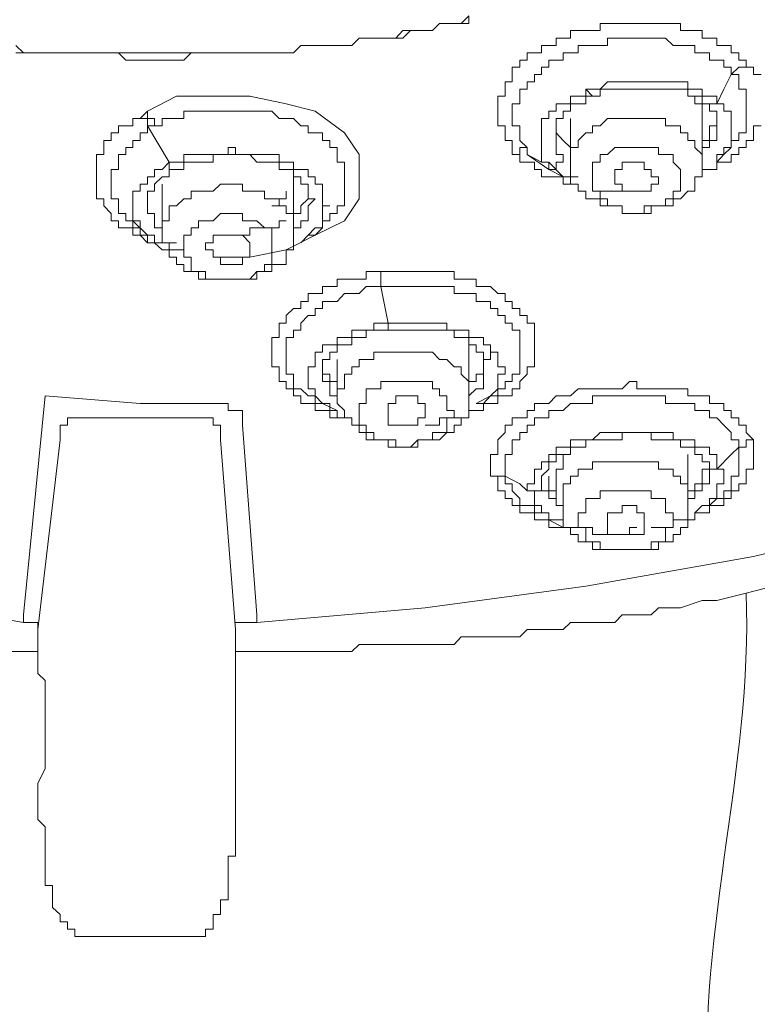
# Model space of a CAD drawing. Units: inches. Extents: x 149.1 to 232.2, y -281.8 to -222.7.
# Drawn here: x 173.2 to 174.2, y -233.2 to -231.8 of the extents above; entities that cross this region are included whole.
import ezdxf

# ---------------------------------------------------------------- set-up
doc = ezdxf.new("R2010")
doc.units = ezdxf.units.IN
doc.header["$MEASUREMENT"] = 0
doc.layers.add('图层 1', color=7, linetype='Continuous')

msp = doc.modelspace()

# ---------------------------------------------------------------- linework, layer by layer
at = {"layer": '图层 1', "lineweight": 9}
for points in [[(173.1567, -231.805), (173.1674, -231.8153), (173.1774, -231.8153), (173.1881, -231.8153), (173.1987, -231.8153), (173.2094, -231.8153), (173.2204, -231.8153), (173.2308, -231.8153), (173.2414, -231.8153), (173.2514, -231.8153), (173.2621, -231.8153), (173.2725, -231.8153), (173.2828, -231.8153), (173.2935, -231.8153), (173.3038, -231.8153), (173.3145, -231.8153), (173.3245, -231.8153), (173.3352, -231.8153), (173.3458, -231.8153), (173.3558, -231.8153), (173.3665, -231.8153), (173.3768, -231.8153), (173.3875, -231.8153), (173.3979, -231.8153), (173.4082, -231.8153), (173.4189, -231.8153), (173.4292, -231.8153), (173.4399, -231.8153), (173.4506, -231.8153), (173.4616, -231.8153), (173.4719, -231.8153), (173.4823, -231.8153), (173.4929, -231.8153), (173.5029, -231.8153), (173.5136, -231.8153), (173.5243, -231.8153), (173.5346, -231.8153), (173.545, -231.8153), (173.5553, -231.8153), (173.566, -231.805), (173.5763, -231.805), (173.5866, -231.805), (173.5973, -231.805), (173.6077, -231.805), (173.618, -231.805), (173.6287, -231.805), (173.6394, -231.805), (173.6497, -231.7946), (173.66, -231.7946), (173.6707, -231.7946), (173.681, -231.7946), (173.6914, -231.7946), (173.7024, -231.7946), (173.7127, -231.7833), (173.7234, -231.7833), (173.7338, -231.7833), (173.7444, -231.7833), (173.7551, -231.7833), (173.7651, -231.7733), (173.7758, -231.7733), (173.7861, -231.7733), (173.7965, -231.7733), (173.8075, -231.7626)], [(173.1567, -231.8153), (173.1674, -231.8153), (173.1774, -231.8153), (173.1881, -231.8153), (173.1987, -231.8153), (173.2094, -231.8153), (173.2204, -231.8153), (173.2308, -231.8153), (173.2414, -231.8153), (173.2514, -231.8153), (173.2621, -231.8153), (173.2725, -231.8153), (173.2828, -231.8153), (173.2935, -231.8153), (173.3038, -231.8153), (173.3145, -231.826), (173.3245, -231.826), (173.3352, -231.826), (173.3458, -231.826), (173.3558, -231.826), (173.3665, -231.826), (173.3768, -231.826), (173.3875, -231.826), (173.3979, -231.826), (173.4082, -231.8153), (173.4189, -231.8153), (173.4292, -231.8153), (173.4399, -231.8153), (173.4506, -231.8153), (173.4616, -231.8153), (173.4719, -231.8153), (173.4823, -231.8153), (173.4929, -231.8153), (173.5029, -231.8153), (173.5136, -231.8153), (173.5243, -231.8153), (173.5346, -231.8153), (173.545, -231.8153), (173.5553, -231.8153), (173.566, -231.805), (173.5763, -231.805), (173.5866, -231.805), (173.5973, -231.805), (173.6077, -231.805), (173.618, -231.805), (173.6287, -231.805), (173.6394, -231.805), (173.6497, -231.7946), (173.66, -231.7946), (173.6707, -231.7946), (173.681, -231.7946), (173.6914, -231.7946), (173.7024, -231.7946), (173.7127, -231.7946), (173.7234, -231.7833), (173.7338, -231.7833), (173.7444, -231.7833), (173.7551, -231.7833), (173.7651, -231.7733), (173.7758, -231.7733), (173.7861, -231.7733), (173.7965, -231.7733), (173.8075, -231.7733), (173.8075, -231.7626)], [(173.8698, -231.9617), (173.8698, -231.9514), (173.8698, -231.9414), (173.8595, -231.9414), (173.8595, -231.9304), (173.8595, -231.9204), (173.8492, -231.9204), (173.8492, -231.9097), (173.8492, -231.8994), (173.8492, -231.889), (173.8492, -231.878), (173.8595, -231.878), (173.8595, -231.8677), (173.8595, -231.8573), (173.8698, -231.8573), (173.8698, -231.8467), (173.8698, -231.8363), (173.8805, -231.8363), (173.8805, -231.826), (173.8909, -231.826), (173.8909, -231.8153), (173.9015, -231.8153), (173.9115, -231.8153), (173.9115, -231.805), (173.9222, -231.805), (173.9329, -231.805), (173.9329, -231.7946), (173.9429, -231.7946), (173.9536, -231.7946), (173.9536, -231.7833), (173.9646, -231.7833), (173.9753, -231.7833), (173.9852, -231.7833), (173.9959, -231.7833), (173.9959, -231.7733), (174.0066, -231.7733), (174.0169, -231.7733), (174.0276, -231.7733), (174.038, -231.7733), (174.0486, -231.7733), (174.059, -231.7733), (174.0693, -231.7733), (174.08, -231.7733), (174.09, -231.7733), (174.1007, -231.7733), (174.1113, -231.7733), (174.1113, -231.7833), (174.1217, -231.7833), (174.132, -231.7833), (174.1423, -231.7833), (174.1423, -231.7946), (174.153, -231.7946), (174.1634, -231.7946), (174.1634, -231.805), (174.1737, -231.805), (174.1844, -231.805), (174.1844, -231.8153), (174.1954, -231.8153), (174.1954, -231.826), (174.2057, -231.826)], [(173.8909, -231.9617), (173.8909, -231.9514), (173.8805, -231.9414), (173.8805, -231.9304), (173.8805, -231.9204), (173.8698, -231.9204), (173.8698, -231.9097), (173.8698, -231.8994), (173.8698, -231.889), (173.8805, -231.889), (173.8805, -231.878), (173.8805, -231.8677), (173.8909, -231.8677), (173.8909, -231.8573), (173.9015, -231.8573), (173.9015, -231.8467), (173.9115, -231.8467), (173.9115, -231.8363), (173.9222, -231.8363), (173.9222, -231.826), (173.9329, -231.826), (173.9429, -231.826), (173.9429, -231.8153), (173.9536, -231.8153), (173.9646, -231.8153), (173.9646, -231.805), (173.9753, -231.805), (173.9852, -231.805), (173.9959, -231.805), (174.0066, -231.805), (174.0066, -231.7946), (174.0169, -231.7946), (174.0276, -231.7946), (174.038, -231.7946), (174.0486, -231.7946), (174.059, -231.7946), (174.0693, -231.7946), (174.08, -231.7946), (174.09, -231.7946), (174.1007, -231.805), (174.1113, -231.805), (174.1217, -231.805), (174.132, -231.805), (174.132, -231.8153), (174.1423, -231.8153), (174.153, -231.8153), (174.153, -231.826), (174.1634, -231.826), (174.1737, -231.826), (174.1737, -231.8363), (174.1844, -231.8363), (174.1844, -231.8467)], [(174.2057, -231.826), (174.2057, -231.8363), (174.1954, -231.8363), (174.1844, -231.8467)], [(174.2057, -231.826), (174.2057, -231.8363), (174.2164, -231.8363), (174.2164, -231.8467), (174.2271, -231.8467)], [(174.1634, -231.889), (174.1634, -231.878), (174.153, -231.878), (174.1423, -231.878), (174.1423, -231.8677), (174.132, -231.8677), (174.1217, -231.8677), (174.1217, -231.8573), (174.1113, -231.8573), (174.1007, -231.8573), (174.09, -231.8573), (174.08, -231.8573), (174.0693, -231.8573), (174.059, -231.8573), (174.0486, -231.8573), (174.038, -231.8573), (174.0276, -231.8573), (174.0169, -231.8573), (174.0066, -231.8573), (173.9959, -231.8677), (173.9852, -231.8677), (173.9753, -231.8677)], [(174.1844, -231.8467), (174.1737, -231.8677), (174.1634, -231.889)], [(174.1844, -231.8467), (174.1954, -231.8467), (174.1954, -231.8573), (174.1954, -231.8677), (174.2057, -231.8677), (174.2057, -231.878), (174.2057, -231.889), (174.2057, -231.8994), (174.2057, -231.9097), (174.2057, -231.9204), (174.2057, -231.9304), (174.1954, -231.9304), (174.1954, -231.9414), (174.1844, -231.9414), (174.1844, -231.9514), (174.1737, -231.9617)], [(173.9753, -231.8677), (173.9753, -231.878), (173.9646, -231.878), (173.9536, -231.878), (173.9536, -231.889), (173.9429, -231.889), (173.9329, -231.889), (173.9329, -231.8994), (173.9222, -231.8994), (173.9222, -231.9097), (173.9115, -231.9097), (173.9115, -231.9204), (173.9115, -231.9304), (173.9115, -231.9414), (173.9115, -231.9514), (173.9115, -231.9617), (173.9115, -231.9727), (173.9222, -231.9727)], [(173.9852, -231.878), (173.9753, -231.8677)], [(173.9852, -231.878), (173.9959, -231.878), (173.9959, -231.8677), (174.0066, -231.8677), (174.0169, -231.8677), (174.0276, -231.8677), (174.038, -231.8677), (174.0486, -231.8677), (174.059, -231.8677), (174.0693, -231.8677), (174.08, -231.8677), (174.09, -231.8677), (174.1007, -231.8677), (174.1113, -231.8677), (174.1217, -231.8677), (174.1217, -231.878), (174.132, -231.878), (174.1423, -231.878), (174.1423, -231.889)], [(173.3458, -231.8994), (173.3875, -231.878), (173.4399, -231.878), (173.4929, -231.878), (173.545, -231.889), (173.5866, -231.8994), (173.6287, -231.9304), (173.6497, -231.9617), (173.6497, -231.9938), (173.6497, -232.0251), (173.6287, -232.0568), (173.5866, -232.0775), (173.545, -232.0985), (173.4929, -232.1088), (173.4399, -232.1088)], [(173.9329, -231.9414), (173.9329, -231.9304), (173.9329, -231.9204), (173.9329, -231.9097), (173.9429, -231.9097), (173.9429, -231.8994), (173.9536, -231.8994), (173.9536, -231.889), (173.9646, -231.889), (173.9753, -231.889), (173.9753, -231.878), (173.9852, -231.878)], [(174.1423, -231.8994), (174.1423, -231.889), (174.132, -231.889), (174.132, -231.878)], [(173.3352, -231.9097), (173.3458, -231.8994)], [(173.3558, -231.9204), (173.3558, -231.9097), (173.3458, -231.9097), (173.3458, -231.8994)], [(173.3558, -231.9204), (173.3665, -231.9204), (173.3665, -231.9097), (173.3768, -231.9097), (173.3875, -231.9097), (173.3979, -231.9097), (173.3979, -231.8994), (173.4082, -231.8994), (173.4189, -231.8994), (173.4292, -231.8994), (173.4399, -231.8994), (173.4506, -231.8994), (173.4616, -231.8994), (173.4719, -231.8994), (173.4823, -231.8994), (173.4929, -231.8994), (173.5029, -231.8994), (173.5136, -231.8994), (173.5243, -231.8994), (173.5346, -231.9097), (173.545, -231.9097), (173.5553, -231.9097), (173.566, -231.9204), (173.5763, -231.9204), (173.5763, -231.9304), (173.5866, -231.9304), (173.5973, -231.9304), (173.5973, -231.9414), (173.6077, -231.9414), (173.6077, -231.9514), (173.618, -231.9514), (173.618, -231.9617), (173.618, -231.9727), (173.6287, -231.9727), (173.6287, -231.9831), (173.6287, -231.9938), (173.6287, -232.0041), (173.6287, -232.0144), (173.6287, -232.0251), (173.6287, -232.0354), (173.618, -232.0354), (173.618, -232.0461), (173.6077, -232.0461), (173.6077, -232.0568), (173.5973, -232.0568), (173.5973, -232.0671), (173.5866, -232.0671)], [(174.1634, -231.889), (174.153, -231.889), (174.1423, -231.889)], [(174.1423, -231.9414), (174.153, -231.9414), (174.153, -231.9304), (174.153, -231.9204), (174.1634, -231.9204), (174.1634, -231.9097), (174.1634, -231.8994)], [(174.1423, -231.9727), (174.1423, -231.8994)], [(174.153, -231.889), (174.153, -231.8994), (174.1634, -231.8994), (174.1634, -231.9097), (174.1634, -231.9204)], [(174.1634, -231.9727), (174.1634, -231.9617), (174.1737, -231.9617), (174.1737, -231.9514), (174.1844, -231.9514), (174.1844, -231.9414), (174.1844, -231.9304), (174.1844, -231.9204), (174.1844, -231.9097), (174.1844, -231.8994), (174.1737, -231.8994), (174.1737, -231.889), (174.1634, -231.889)], [(173.3352, -232.0775), (173.3245, -232.0775), (173.3245, -232.0671), (173.3145, -232.0671), (173.3038, -232.0671), (173.3038, -232.0568), (173.2935, -232.0568), (173.2935, -232.0461), (173.2828, -232.0354), (173.2828, -232.0251), (173.2725, -232.0251), (173.2725, -232.0144), (173.2725, -232.0041), (173.2725, -231.9938), (173.2725, -231.9831), (173.2725, -231.9727), (173.2725, -231.9617), (173.2828, -231.9617), (173.2828, -231.9514), (173.2828, -231.9414), (173.2935, -231.9414), (173.2935, -231.9304), (173.3038, -231.9304), (173.3038, -231.9204), (173.3145, -231.9204), (173.3245, -231.9204), (173.3245, -231.9097), (173.3352, -231.9097)], [(173.3352, -231.9097), (173.3458, -231.9097), (173.3458, -231.9204)], [(173.9536, -231.9097), (173.9536, -231.9727)], [(174.09, -232.0354), (174.1007, -232.0354), (174.1007, -232.0251), (174.1113, -232.0251), (174.1217, -232.0144), (174.132, -232.0144), (174.132, -232.0041), (174.132, -231.9938), (174.1423, -231.9938), (174.1423, -231.9831), (174.1423, -231.9727), (174.1423, -231.9617), (174.132, -231.9514), (174.132, -231.9414), (174.1217, -231.9414), (174.1217, -231.9304), (174.1113, -231.9304), (174.1113, -231.9204), (174.1007, -231.9204), (174.09, -231.9204), (174.09, -231.9097), (174.08, -231.9097), (174.0693, -231.9097), (174.059, -231.9097), (174.0486, -231.9097), (174.038, -231.9097), (174.0276, -231.9097), (174.0169, -231.9097), (174.0066, -231.9097), (173.9959, -231.9204)], [(173.3245, -232.0568), (173.3145, -232.0568), (173.3145, -232.0461), (173.3038, -232.0461), (173.3038, -232.0354), (173.3038, -232.0251), (173.2935, -232.0251), (173.2935, -232.0144), (173.2935, -232.0041), (173.2935, -231.9938), (173.2935, -231.9831), (173.3038, -231.9831), (173.3038, -231.9727), (173.3038, -231.9617), (173.3145, -231.9617), (173.3145, -231.9514), (173.3245, -231.9514), (173.3245, -231.9414), (173.3352, -231.9414), (173.3352, -231.9304), (173.3458, -231.9304), (173.3458, -231.9204)], [(173.3458, -231.9204), (173.3768, -231.9727)], [(173.3458, -231.9204), (173.3558, -231.9204)], [(173.9329, -231.9204), (173.9329, -231.9304), (173.9429, -231.9414), (173.9536, -231.9514)], [(173.9959, -231.9204), (173.9852, -231.9204), (173.9852, -231.9304), (173.9753, -231.9304), (173.9646, -231.9414), (173.9646, -231.9514), (173.9536, -231.9514), (173.9536, -231.9617), (173.9536, -231.9727), (173.9536, -231.9831), (173.9536, -231.9938), (173.9536, -232.0041), (173.9646, -232.0041), (173.9646, -232.0144), (173.9753, -232.0144), (173.9753, -232.0251), (173.9852, -232.0251), (173.9959, -232.0251), (173.9959, -232.0354), (174.0066, -232.0354), (174.0169, -232.0354), (174.0276, -232.0354), (174.0276, -232.0461), (174.038, -232.0461), (174.0486, -232.0461), (174.059, -232.0461), (174.0693, -232.0461), (174.0693, -232.0354), (174.08, -232.0354), (174.09, -232.0354)], [(174.1634, -231.9204), (174.1634, -231.9304), (174.1634, -231.9414), (174.153, -231.9414), (174.153, -231.9514), (174.1423, -231.9514), (174.1423, -231.9617)], [(174.2271, -231.9204), (174.2164, -231.9204), (174.2164, -231.9304), (174.2164, -231.9414), (174.2057, -231.9414), (174.2057, -231.9514), (174.1954, -231.9514), (174.1954, -231.9617), (174.1844, -231.9617), (174.1844, -231.9727), (174.1737, -231.9727), (174.1634, -231.9727), (174.1634, -231.9831), (174.153, -231.9831), (174.1423, -231.9831), (174.1423, -231.9938)], [(173.9429, -231.9617), (173.9329, -231.9617), (173.9329, -231.9514), (173.9329, -231.9414)], [(173.8909, -231.9617), (173.8909, -231.9514), (173.8805, -231.9514), (173.8805, -231.9617), (173.8698, -231.9617)], [(174.0169, -231.9514), (174.0066, -231.9617), (173.9959, -231.9617), (173.9959, -231.9727), (173.9852, -231.9727), (173.9852, -231.9831), (173.9852, -231.9938), (173.9852, -232.0041), (173.9852, -232.0144), (173.9959, -232.0144), (173.9959, -232.0251), (174.0066, -232.0251), (174.0066, -232.0354), (174.0169, -232.0354), (174.0276, -232.0354), (174.0276, -232.0461), (174.038, -232.0461), (174.0486, -232.0461), (174.059, -232.0461), (174.059, -232.0354), (174.0693, -232.0354), (174.08, -232.0354)], [(174.08, -232.0354), (174.09, -232.0354), (174.09, -232.0251), (174.1007, -232.0251), (174.1007, -232.0144), (174.1113, -232.0144), (174.1113, -232.0041), (174.1113, -231.9938), (174.1113, -231.9831), (174.1007, -231.9727), (174.1007, -231.9617), (174.09, -231.9617), (174.08, -231.9617), (174.08, -231.9514), (174.0693, -231.9514), (174.059, -231.9514), (174.0486, -231.9514), (174.038, -231.9514), (174.0276, -231.9514), (174.0169, -231.9514)], [(173.4399, -231.9617), (173.4292, -231.9617), (173.4189, -231.9617), (173.4082, -231.9617), (173.3979, -231.9617), (173.3979, -231.9727), (173.3875, -231.9727), (173.3768, -231.9727)], [(173.4399, -231.9617), (173.4506, -231.9617), (173.4616, -231.9617), (173.4719, -231.9617), (173.4823, -231.9617), (173.4929, -231.9617), (173.5029, -231.9727), (173.5136, -231.9727), (173.5243, -231.9727), (173.5346, -231.9727), (173.5346, -231.9831), (173.545, -231.9831), (173.5553, -231.9831), (173.5553, -231.9938), (173.566, -231.9938), (173.566, -232.0041), (173.5763, -232.0041), (173.5763, -232.0144), (173.5763, -232.0251), (173.5866, -232.0251)], [(173.9646, -232.0041), (173.9536, -232.0041), (173.9429, -232.0041), (173.9429, -231.9938), (173.9329, -231.9938), (173.9222, -231.9938), (173.9115, -231.9938), (173.9115, -231.9831), (173.9015, -231.9831), (173.9015, -231.9727), (173.8909, -231.9727), (173.8805, -231.9727), (173.8805, -231.9617), (173.8698, -231.9617)], [(173.9222, -231.9831), (173.8909, -231.9617)], [(173.9222, -231.9727), (173.9115, -231.9727), (173.8909, -231.9617)], [(173.9222, -231.9727), (173.9222, -231.9831), (173.9329, -231.9831), (173.9329, -231.9727), (173.9429, -231.9727), (173.9429, -231.9617)], [(174.1634, -231.9727), (174.1737, -231.9617)], [(173.3768, -231.9727), (173.3665, -231.9831), (173.3558, -231.9831), (173.3558, -231.9938), (173.3458, -231.9938), (173.3458, -232.0041), (173.3352, -232.0041), (173.3352, -232.0144), (173.3245, -232.0144), (173.3245, -232.0251), (173.3245, -232.0354), (173.3245, -232.0461), (173.3245, -232.0568), (173.3352, -232.0568), (173.3352, -232.0671), (173.3458, -232.0775)], [(173.3458, -232.0354), (173.3458, -232.0251), (173.3458, -232.0144), (173.3558, -232.0144), (173.3558, -232.0041), (173.3665, -231.9938), (173.3768, -231.9938), (173.3768, -231.9831), (173.3875, -231.9831)], [(173.3768, -231.9727), (173.3768, -231.9831), (173.3875, -231.9831)], [(173.3875, -231.9831), (173.3979, -231.9831), (173.3979, -231.9727), (173.4082, -231.9727), (173.4189, -231.9727), (173.4292, -231.9727), (173.4399, -231.9727)], [(173.9222, -231.9727), (173.9429, -231.9938)], [(173.9222, -231.9831), (173.9429, -231.9938)], [(174.08, -231.9938), (174.0693, -231.9938), (174.0693, -231.9831), (174.059, -231.9831), (174.059, -231.9727), (174.0486, -231.9727), (174.038, -231.9727), (174.0276, -231.9727), (174.0276, -231.9831), (174.0169, -231.9831), (174.0169, -231.9938), (174.0169, -232.0041), (174.0276, -232.0041), (174.0276, -232.0144), (174.038, -232.0144), (174.0486, -232.0144), (174.059, -232.0144), (174.0693, -232.0144), (174.0693, -232.0041), (174.08, -232.0041), (174.08, -231.9938), (174.08, -231.9938)], [(173.5553, -232.0041), (173.5553, -231.9938)], [(173.9429, -231.9938), (173.9646, -231.9938)], [(173.9429, -231.9938), (173.9536, -231.9938), (173.9536, -232.0041), (173.9646, -232.0041)], [(173.3665, -232.0041), (173.3665, -232.0775)], [(173.4506, -232.0041), (173.4399, -232.0144), (173.4292, -232.0144), (173.4189, -232.0144), (173.4082, -232.0144), (173.4082, -232.0251), (173.3979, -232.0251), (173.3875, -232.0354), (173.3768, -232.0354), (173.3768, -232.0461), (173.3768, -232.0568), (173.3665, -232.0568), (173.3665, -232.0671), (173.3665, -232.0775), (173.3665, -232.0882), (173.3768, -232.0882), (173.3768, -232.0985), (173.3768, -232.1088), (173.3875, -232.1088), (173.3875, -232.1195), (173.3979, -232.1195), (173.3979, -232.1298), (173.4082, -232.1298), (173.4189, -232.1298), (173.4189, -232.1405), (173.4292, -232.1405), (173.4399, -232.1405), (173.4506, -232.1405), (173.4616, -232.1405), (173.4719, -232.1405), (173.4823, -232.1405)], [(173.4823, -232.1405), (173.4929, -232.1405), (173.5029, -232.1405), (173.5029, -232.1298), (173.5136, -232.1298), (173.5243, -232.1298), (173.5243, -232.1195), (173.5346, -232.1195), (173.545, -232.1195), (173.545, -232.1088), (173.545, -232.0985), (173.5553, -232.0985), (173.5553, -232.0882), (173.5553, -232.0775), (173.5553, -232.0671), (173.5553, -232.0568), (173.5553, -232.0461), (173.545, -232.0461), (173.545, -232.0354), (173.5346, -232.0354), (173.5346, -232.0251), (173.5243, -232.0251), (173.5136, -232.0251), (173.5136, -232.0144), (173.5029, -232.0144), (173.4929, -232.0144), (173.4823, -232.0144), (173.4823, -232.0041), (173.4719, -232.0041), (173.4616, -232.0041), (173.4506, -232.0041)], [(173.545, -232.0144), (173.545, -232.0251), (173.5346, -232.0251), (173.5346, -232.0354), (173.5243, -232.0354)], [(173.5553, -232.0775), (173.5553, -232.0041)], [(174.08, -232.0041), (174.0693, -232.0041), (174.0693, -232.0144), (174.059, -232.0144), (174.0486, -232.0144), (174.038, -232.0144), (174.0276, -232.0144), (174.0169, -232.0144), (174.0066, -232.0144), (173.9959, -232.0144)], [(173.5866, -232.0251), (173.5763, -232.0354), (173.5763, -232.0461), (173.5763, -232.0568), (173.566, -232.0568), (173.566, -232.0671), (173.5553, -232.0671)], [(173.5553, -232.0461), (173.566, -232.0461), (173.566, -232.0354), (173.5763, -232.0251)], [(173.3665, -232.0671), (173.3558, -232.0671), (173.3558, -232.0568), (173.3558, -232.0461), (173.3458, -232.0461), (173.3458, -232.0354)], [(173.3245, -232.0568), (173.3458, -232.0775)], [(173.3458, -232.0775), (173.3352, -232.0775), (173.3352, -232.0671), (173.3245, -232.0671), (173.3245, -232.0568)], [(173.4506, -232.0461), (173.4399, -232.0568), (173.4292, -232.0568), (173.4189, -232.0568), (173.4189, -232.0671), (173.4082, -232.0671), (173.4082, -232.0775), (173.3979, -232.0775), (173.3979, -232.0882), (173.3979, -232.0985), (173.3979, -232.1088), (173.4082, -232.1088), (173.4082, -232.1195), (173.4082, -232.1298), (173.4189, -232.1298), (173.4292, -232.1298), (173.4292, -232.1405), (173.4399, -232.1405), (173.4506, -232.1405), (173.4616, -232.1405), (173.4719, -232.1405)], [(173.4719, -232.1405), (173.4823, -232.1405), (173.4929, -232.1405), (173.5029, -232.1298), (173.5136, -232.1298), (173.5136, -232.1195), (173.5243, -232.1195), (173.5243, -232.1088), (173.5243, -232.0985), (173.5243, -232.0882), (173.5243, -232.0775), (173.5243, -232.0671), (173.5136, -232.0671), (173.5029, -232.0568), (173.4929, -232.0568), (173.4823, -232.0568), (173.4823, -232.0461), (173.4719, -232.0461), (173.4616, -232.0461), (173.4506, -232.0461)], [(173.4823, -232.0775), (173.4929, -232.0775), (173.4929, -232.0671), (173.5029, -232.0671), (173.5136, -232.0671), (173.5243, -232.0671), (173.5346, -232.0671), (173.5346, -232.0568), (173.545, -232.0568)], [(173.566, -232.0882), (173.5866, -232.0671)], [(173.5763, -232.0775), (173.5866, -232.0775), (173.5973, -232.0671)], [(173.3458, -232.0775), (173.3352, -232.0775)], [(173.3458, -232.0882), (173.3352, -232.0775)], [(173.3558, -232.0775), (173.3458, -232.0775), (173.3458, -232.0882)], [(173.3458, -232.0775), (173.3558, -232.0775), (173.3558, -232.0882), (173.3665, -232.0882)], [(173.4929, -232.0985), (173.4929, -232.0882), (173.4823, -232.0775), (173.4719, -232.0775), (173.4616, -232.0775), (173.4506, -232.0775), (173.4399, -232.0775), (173.4399, -232.0882), (173.4292, -232.0882), (173.4292, -232.0985), (173.4399, -232.0985), (173.4399, -232.1088), (173.4506, -232.1088), (173.4506, -232.1195), (173.4616, -232.1195), (173.4719, -232.1195), (173.4823, -232.1195), (173.4823, -232.1088), (173.4929, -232.1088), (173.4929, -232.0985), (173.4929, -232.0985)], [(173.3979, -232.0985), (173.3875, -232.0985), (173.3768, -232.0985), (173.3665, -232.0985), (173.3558, -232.0882), (173.3458, -232.0882)], [(173.3665, -232.0882), (173.3875, -232.0882)], [(173.3665, -232.0882), (173.3768, -232.0882)], [(173.4399, -232.1088), (173.4616, -232.1088)], [(173.6394, -232.3397), (173.6287, -232.3397), (173.618, -232.3397), (173.6077, -232.3397), (173.6077, -232.3293), (173.5973, -232.3293), (173.5866, -232.3293), (173.5866, -232.319), (173.5763, -232.319), (173.566, -232.319), (173.566, -232.308), (173.5553, -232.308), (173.5553, -232.298), (173.545, -232.298), (173.545, -232.2876), (173.5346, -232.2876), (173.5346, -232.277), (173.5346, -232.2663), (173.5243, -232.2663), (173.5243, -232.2559), (173.5243, -232.2453), (173.5243, -232.2349), (173.5243, -232.2246), (173.5346, -232.2246), (173.5346, -232.2139), (173.5346, -232.2039), (173.545, -232.2039), (173.545, -232.1929), (173.5553, -232.1826), (173.566, -232.1826), (173.566, -232.1726), (173.5763, -232.1726), (173.5763, -232.1612), (173.5866, -232.1612), (173.5973, -232.1612), (173.5973, -232.1512), (173.6077, -232.1512), (173.618, -232.1512), (173.618, -232.1405), (173.6287, -232.1405), (173.6394, -232.1405), (173.6497, -232.1405), (173.66, -232.1405), (173.66, -232.1298), (173.6707, -232.1298), (173.681, -232.1298)], [(173.681, -232.1298), (173.681, -232.1405), (173.681, -232.1512)], [(173.681, -232.1298), (173.6914, -232.1298), (173.7024, -232.1298), (173.7127, -232.1298), (173.7234, -232.1298), (173.7338, -232.1298), (173.7444, -232.1298), (173.7551, -232.1298), (173.7651, -232.1298), (173.7758, -232.1298), (173.7861, -232.1298), (173.7861, -232.1405), (173.7965, -232.1405), (173.8075, -232.1405), (173.8178, -232.1405), (173.8178, -232.1512), (173.8285, -232.1512), (173.8385, -232.1512), (173.8492, -232.1612), (173.8595, -232.1612), (173.8595, -232.1726), (173.8698, -232.1726), (173.8698, -232.1826), (173.8805, -232.1826), (173.8805, -232.1929), (173.8909, -232.1929), (173.8909, -232.2039), (173.9015, -232.2039), (173.9015, -232.2139), (173.9015, -232.2246), (173.9015, -232.2349), (173.9015, -232.2453), (173.9015, -232.2559), (173.9015, -232.2663), (173.8909, -232.2663), (173.8909, -232.277), (173.8805, -232.2876), (173.8805, -232.298), (173.8698, -232.298), (173.8698, -232.308), (173.8595, -232.308), (173.8492, -232.308), (173.8492, -232.319), (173.8385, -232.319), (173.8285, -232.319), (173.8285, -232.3293), (173.8178, -232.3293), (173.8075, -232.3293), (173.8075, -232.3397), (173.7965, -232.3397), (173.7861, -232.3397), (173.7758, -232.3397), (173.7651, -232.3397), (173.7651, -232.3503), (173.7551, -232.3503), (173.7444, -232.3503)], [(173.5973, -232.319), (173.5866, -232.319), (173.5866, -232.308), (173.5763, -232.308), (173.566, -232.298), (173.5553, -232.298), (173.5553, -232.2876), (173.5553, -232.277), (173.545, -232.277), (173.545, -232.2663), (173.545, -232.2559), (173.545, -232.2453), (173.545, -232.2349), (173.545, -232.2246), (173.5553, -232.2246), (173.5553, -232.2139), (173.566, -232.2139), (173.566, -232.2039), (173.5763, -232.1929), (173.5866, -232.1929), (173.5866, -232.1826), (173.5973, -232.1826), (173.5973, -232.1726), (173.6077, -232.1726), (173.618, -232.1726), (173.6287, -232.1612), (173.6394, -232.1612), (173.6497, -232.1612), (173.66, -232.1512), (173.6707, -232.1512), (173.681, -232.1512)], [(173.681, -232.1512), (173.6914, -232.1512), (173.7024, -232.1512), (173.7127, -232.1512), (173.7234, -232.1512), (173.7338, -232.1512), (173.7444, -232.1512), (173.7551, -232.1512), (173.7651, -232.1512), (173.7758, -232.1512), (173.7861, -232.1512), (173.7861, -232.1612), (173.7965, -232.1612), (173.8075, -232.1612), (173.8178, -232.1612), (173.8178, -232.1726), (173.8285, -232.1726), (173.8385, -232.1726), (173.8385, -232.1826), (173.8492, -232.1826), (173.8492, -232.1929), (173.8595, -232.1929), (173.8595, -232.2039), (173.8698, -232.2039), (173.8698, -232.2139), (173.8805, -232.2139), (173.8805, -232.2246), (173.8805, -232.2349), (173.8805, -232.2453), (173.8805, -232.2559), (173.8805, -232.2663), (173.8805, -232.277), (173.8698, -232.277), (173.8698, -232.2876), (173.8595, -232.2876), (173.8595, -232.298), (173.8492, -232.298), (173.8492, -232.308), (173.8385, -232.308)], [(173.681, -232.1512), (173.6914, -232.2039)], [(173.6914, -232.2039), (173.681, -232.2039), (173.6707, -232.2039), (173.6707, -232.2139), (173.66, -232.2139), (173.6497, -232.2139), (173.6394, -232.2139), (173.6394, -232.2246), (173.6287, -232.2246), (173.618, -232.2246), (173.618, -232.2349), (173.6077, -232.2349), (173.5973, -232.2349), (173.5973, -232.2453), (173.5866, -232.2453), (173.5866, -232.2559), (173.5866, -232.2663), (173.5763, -232.2663), (173.5763, -232.277), (173.5763, -232.2876), (173.5763, -232.298), (173.5866, -232.298), (173.5866, -232.308), (173.5973, -232.319)], [(173.8385, -232.308), (173.8492, -232.298), (173.8492, -232.2876), (173.8492, -232.277), (173.8595, -232.277), (173.8595, -232.2663), (173.8492, -232.2663), (173.8492, -232.2559), (173.8492, -232.2453), (173.8385, -232.2453), (173.8385, -232.2349), (173.8285, -232.2349), (173.8285, -232.2246), (173.8178, -232.2246), (173.8075, -232.2246), (173.8075, -232.2139), (173.7965, -232.2139), (173.7861, -232.2139), (173.7758, -232.2139), (173.7758, -232.2039), (173.7651, -232.2039), (173.7551, -232.2039), (173.7444, -232.2039), (173.7338, -232.2039), (173.7234, -232.2039), (173.7127, -232.2039), (173.7024, -232.2039), (173.6914, -232.2039)], [(173.6914, -232.2139), (173.6914, -232.2039)], [(173.5973, -232.277), (173.5973, -232.2663), (173.5973, -232.2559), (173.6077, -232.2559), (173.6077, -232.2453), (173.618, -232.2453), (173.618, -232.2349), (173.6287, -232.2349), (173.6394, -232.2349), (173.6394, -232.2246), (173.6497, -232.2246), (173.66, -232.2246), (173.66, -232.2139), (173.6707, -232.2139), (173.681, -232.2139), (173.6914, -232.2139)], [(173.6914, -232.2139), (173.7024, -232.2139), (173.7127, -232.2139), (173.7234, -232.2139), (173.7338, -232.2139), (173.7444, -232.2139), (173.7551, -232.2139), (173.7651, -232.2139), (173.7758, -232.2139), (173.7861, -232.2139), (173.7861, -232.2246), (173.7965, -232.2246), (173.8075, -232.2246), (173.8075, -232.2349), (173.8178, -232.2349), (173.8178, -232.2453), (173.8285, -232.2453), (173.8285, -232.2559), (173.8285, -232.2663)], [(173.8075, -232.2453), (173.8075, -232.2349), (173.8075, -232.2246), (173.7965, -232.2246)], [(173.7024, -232.2453), (173.6914, -232.2453), (173.681, -232.2453), (173.6707, -232.2453), (173.6707, -232.2559), (173.66, -232.2559), (173.6497, -232.2559), (173.6497, -232.2663), (173.6394, -232.2663), (173.6394, -232.277), (173.6287, -232.277), (173.6287, -232.2876), (173.6287, -232.298), (173.618, -232.298), (173.618, -232.308), (173.618, -232.319), (173.6287, -232.3293), (173.6287, -232.3397), (173.6394, -232.3397), (173.6394, -232.3503), (173.6497, -232.3503), (173.6497, -232.3607), (173.66, -232.3607), (173.66, -232.3713), (173.6707, -232.3713), (173.681, -232.3713), (173.6914, -232.3713), (173.6914, -232.382), (173.7024, -232.382), (173.7127, -232.382), (173.7234, -232.382), (173.7338, -232.382)], [(173.7338, -232.382), (173.7338, -232.3713), (173.7444, -232.3713), (173.7551, -232.3713), (173.7651, -232.3713), (173.7758, -232.3607), (173.7861, -232.3607), (173.7861, -232.3503), (173.7965, -232.3503), (173.7965, -232.3397), (173.8075, -232.3397), (173.8075, -232.3293), (173.8075, -232.319), (173.8075, -232.308), (173.8075, -232.298), (173.8075, -232.2876), (173.7965, -232.277), (173.7965, -232.2663), (173.7861, -232.2663), (173.7758, -232.2559), (173.7651, -232.2559), (173.7551, -232.2453), (173.7444, -232.2453), (173.7338, -232.2453), (173.7234, -232.2453), (173.7127, -232.2453), (173.7024, -232.2453)], [(173.8075, -232.308), (173.8075, -232.2453)], [(173.8075, -232.2876), (173.8178, -232.2876), (173.8178, -232.277), (173.8285, -232.277), (173.8285, -232.2663), (173.8285, -232.2559), (173.8385, -232.2559), (173.8385, -232.2453)], [(173.5973, -232.2559), (173.5973, -232.2663), (173.5973, -232.277), (173.6077, -232.277), (173.6077, -232.2876), (173.618, -232.2876)], [(173.618, -232.2559), (173.618, -232.308)], [(173.8285, -232.2663), (173.8285, -232.277), (173.8285, -232.2876), (173.8285, -232.298), (173.8178, -232.298), (173.8075, -232.308)], [(173.618, -232.308), (173.6077, -232.308), (173.6077, -232.298), (173.6077, -232.2876), (173.5973, -232.2876), (173.5973, -232.277)], [(173.7024, -232.2876), (173.6914, -232.2876), (173.681, -232.2876), (173.681, -232.298), (173.6707, -232.298), (173.66, -232.298), (173.66, -232.308), (173.66, -232.319), (173.6497, -232.319), (173.6497, -232.3293), (173.6497, -232.3397), (173.6497, -232.3503), (173.66, -232.3503), (173.66, -232.3607), (173.6707, -232.3607), (173.6707, -232.3713), (173.681, -232.3713), (173.6914, -232.3713), (173.7024, -232.3713), (173.7024, -232.382), (173.7127, -232.382), (173.7234, -232.382)], [(173.7234, -232.382), (173.7338, -232.3713), (173.7444, -232.3713), (173.7551, -232.3713), (173.7551, -232.3607), (173.7651, -232.3607), (173.7758, -232.3607), (173.7758, -232.3503), (173.7758, -232.3397), (173.7861, -232.3397), (173.7861, -232.3293), (173.7758, -232.3293), (173.7758, -232.319), (173.7758, -232.308), (173.7651, -232.308), (173.7651, -232.298), (173.7551, -232.298), (173.7551, -232.2876), (173.7444, -232.2876), (173.7338, -232.2876), (173.7234, -232.2876), (173.7127, -232.2876), (173.7024, -232.2876)], [(173.8385, -232.4237), (173.8385, -232.4134), (173.8385, -232.403), (173.8385, -232.3924), (173.8492, -232.3924), (173.8492, -232.382), (173.8492, -232.3713), (173.8595, -232.3607), (173.8595, -232.3503), (173.8698, -232.3503), (173.8698, -232.3397), (173.8805, -232.3397), (173.8909, -232.3397), (173.8909, -232.3293), (173.9015, -232.3293), (173.9015, -232.319), (173.9115, -232.319), (173.9222, -232.319), (173.9329, -232.308), (173.9429, -232.308), (173.9536, -232.308), (173.9646, -232.298), (173.9753, -232.298), (173.9852, -232.298), (173.9959, -232.298), (174.0066, -232.298), (174.0169, -232.298), (174.0276, -232.298), (174.038, -232.2876), (174.0486, -232.2876), (174.0486, -232.298), (174.059, -232.298), (174.0693, -232.298), (174.08, -232.298), (174.09, -232.298), (174.1007, -232.298), (174.1113, -232.298), (174.1217, -232.298), (174.1217, -232.308), (174.132, -232.308), (174.1423, -232.308), (174.153, -232.308), (174.153, -232.319), (174.1634, -232.319), (174.1737, -232.319), (174.1737, -232.3293), (174.1844, -232.3293), (174.1844, -232.3397), (174.1954, -232.3397), (174.1954, -232.3503), (174.2057, -232.3503), (174.2057, -232.3607), (174.2164, -232.3713)], [(173.1674, -232.6228), (173.1987, -232.308)], [(173.1987, -232.308), (173.3352, -232.319)], [(173.7444, -232.3293), (173.7444, -232.319), (173.7338, -232.319), (173.7338, -232.308), (173.7234, -232.308), (173.7127, -232.308), (173.7024, -232.308), (173.7024, -232.319), (173.6914, -232.319), (173.6914, -232.3293), (173.6914, -232.3397), (173.6914, -232.3503), (173.7024, -232.3503), (173.7127, -232.3503), (173.7234, -232.3503), (173.7338, -232.3503), (173.7338, -232.3397), (173.7444, -232.3397), (173.7444, -232.3293), (173.7444, -232.3293)], [(173.8178, -232.319), (173.8285, -232.319), (173.8385, -232.308)], [(173.8178, -232.319), (173.8385, -232.308)], [(173.8595, -232.4237), (173.8595, -232.4134), (173.8595, -232.403), (173.8595, -232.3924), (173.8698, -232.3924), (173.8698, -232.382), (173.8698, -232.3713), (173.8805, -232.3713), (173.8805, -232.3607), (173.8909, -232.3607), (173.8909, -232.3503), (173.9015, -232.3503), (173.9015, -232.3397), (173.9115, -232.3397), (173.9222, -232.3397), (173.9222, -232.3293), (173.9329, -232.3293), (173.9429, -232.3293), (173.9536, -232.319), (173.9646, -232.319), (173.9753, -232.319), (173.9852, -232.319), (173.9852, -232.308), (173.9959, -232.308), (174.0066, -232.308), (174.0169, -232.308), (174.0276, -232.308), (174.038, -232.308), (174.0486, -232.308), (174.059, -232.308), (174.0693, -232.308), (174.08, -232.308), (174.09, -232.308), (174.09, -232.319), (174.1007, -232.319), (174.1113, -232.319), (174.1217, -232.319), (174.132, -232.319), (174.132, -232.3293), (174.1423, -232.3293), (174.153, -232.3293), (174.153, -232.3397), (174.1634, -232.3397), (174.1737, -232.3503), (174.1844, -232.3607), (174.1844, -232.3713), (174.1954, -232.3713), (174.1954, -232.382)], [(173.3352, -232.319), (173.4292, -232.319)], [(173.4292, -232.319), (173.4399, -232.319), (173.4506, -232.319), (173.4616, -232.319), (173.4616, -232.3293), (173.4719, -232.3293), (173.4823, -232.3293), (173.4823, -232.3397), (173.4823, -232.3503)], [(173.5973, -232.319), (173.618, -232.3293)], [(173.5973, -232.319), (173.6077, -232.319), (173.6077, -232.3293), (173.618, -232.3293), (173.618, -232.3397), (173.6287, -232.3397)], [(173.2414, -232.3397), (173.2308, -232.3397), (173.2308, -232.3503), (173.2204, -232.3503)], [(173.3352, -232.3397), (173.2414, -232.3397)], [(173.4292, -232.3397), (173.3352, -232.3397)], [(173.4506, -232.3713), (173.4506, -232.3607), (173.4506, -232.3503), (173.4399, -232.3503), (173.4399, -232.3397), (173.4292, -232.3397)], [(173.2204, -232.3503), (173.2204, -232.3713)], [(173.4823, -232.3503), (173.5029, -232.6228)], [(174.0066, -232.3607), (173.9959, -232.3607), (173.9852, -232.3713), (173.9753, -232.3713), (173.9646, -232.3713), (173.9536, -232.3713), (173.9536, -232.382), (173.9429, -232.382), (173.9329, -232.382), (173.9329, -232.3924), (173.9222, -232.3924), (173.9222, -232.403), (173.9115, -232.403), (173.9115, -232.4134), (173.9015, -232.4134), (173.9015, -232.4237), (173.9015, -232.4347), (173.8909, -232.4347), (173.8909, -232.4447)], [(174.1634, -232.4134), (174.1634, -232.403), (174.1634, -232.3924), (174.153, -232.3924), (174.153, -232.382), (174.1423, -232.382), (174.132, -232.382), (174.132, -232.3713), (174.1217, -232.3713), (174.1113, -232.3713), (174.1007, -232.3713), (174.1007, -232.3607), (174.09, -232.3607), (174.08, -232.3607), (174.0693, -232.3607), (174.059, -232.3607), (174.0486, -232.3607), (174.038, -232.3607), (174.0276, -232.3607), (174.0169, -232.3607), (174.0066, -232.3607)], [(174.0169, -232.3713), (174.0276, -232.3713), (174.0276, -232.3607), (174.038, -232.3607), (174.0486, -232.3607), (174.059, -232.3607), (174.0693, -232.3607), (174.0693, -232.3713), (174.08, -232.3713), (174.09, -232.3713), (174.1007, -232.3713), (174.1113, -232.3713), (174.1113, -232.382), (174.1217, -232.382), (174.132, -232.382), (174.132, -232.3924), (174.1423, -232.3924), (174.1423, -232.403)], [(173.2204, -232.3713), (173.1881, -232.6439)], [(173.4719, -232.6439), (173.4506, -232.3713)], [(173.9115, -232.4347), (173.9115, -232.4237), (173.9222, -232.4134), (173.9222, -232.403), (173.9329, -232.403), (173.9329, -232.3924), (173.9429, -232.3924), (173.9536, -232.3924), (173.9536, -232.382), (173.9646, -232.382), (173.9753, -232.382), (173.9753, -232.3713), (173.9852, -232.3713), (173.9959, -232.3713), (174.0066, -232.3713), (174.0169, -232.3713)], [(174.1954, -232.382), (174.1954, -232.3924), (174.1954, -232.403), (174.1954, -232.4134), (174.1954, -232.4237), (174.1844, -232.4237), (174.1844, -232.4347), (174.1844, -232.4447), (174.1737, -232.4447), (174.1737, -232.4554), (174.1634, -232.4554), (174.153, -232.4657), (174.1423, -232.4657)], [(174.2164, -232.3713), (174.2164, -232.382), (174.2164, -232.3924), (174.2164, -232.403), (174.2164, -232.4134), (174.2057, -232.4134), (174.2057, -232.4237), (174.2057, -232.4347), (174.1954, -232.4347), (174.1954, -232.4447), (174.1844, -232.4447), (174.1844, -232.4554), (174.1737, -232.4554), (174.1737, -232.4657), (174.1634, -232.4657), (174.153, -232.4657)], [(174.1954, -232.382), (174.1844, -232.3924), (174.1634, -232.4134)], [(174.2164, -232.3713), (174.2057, -232.3713), (174.2057, -232.382), (174.1954, -232.382)], [(173.9429, -232.3924), (173.9429, -232.403), (173.9429, -232.4134), (173.9329, -232.4134)], [(174.1217, -232.403), (174.1217, -232.3924)], [(174.0486, -232.5288), (174.059, -232.5288), (174.0693, -232.5288), (174.08, -232.5288), (174.08, -232.5178), (174.09, -232.5178), (174.1007, -232.5178), (174.1007, -232.5074), (174.1113, -232.5074), (174.1113, -232.4971), (174.1217, -232.4971), (174.1217, -232.4864), (174.1217, -232.4761), (174.1217, -232.4657), (174.1217, -232.4554), (174.1217, -232.4447), (174.1217, -232.4347), (174.1113, -232.4347), (174.1113, -232.4237), (174.1007, -232.4237), (174.1007, -232.4134), (174.09, -232.4134), (174.08, -232.4134), (174.08, -232.403), (174.0693, -232.403), (174.059, -232.403), (174.0486, -232.403), (174.038, -232.403), (174.0276, -232.403), (174.0169, -232.403)], [(174.1217, -232.4657), (174.1217, -232.403)], [(174.1634, -232.4134), (174.153, -232.4134), (174.153, -232.403), (174.1423, -232.403)], [(174.1423, -232.403), (174.153, -232.403), (174.153, -232.4134)], [(173.8595, -232.4237), (173.8492, -232.4237), (173.8385, -232.4237)], [(173.9115, -232.4864), (173.9015, -232.4864), (173.9015, -232.4761), (173.8909, -232.4761), (173.8805, -232.4761), (173.8805, -232.4657), (173.8698, -232.4657), (173.8698, -232.4554), (173.8595, -232.4554), (173.8595, -232.4447), (173.8492, -232.4447), (173.8492, -232.4347), (173.8492, -232.4237), (173.8385, -232.4237)], [(173.9222, -232.4864), (173.9222, -232.4761), (173.9115, -232.4761), (173.9015, -232.4761), (173.9015, -232.4657), (173.8909, -232.4657), (173.8805, -232.4657), (173.8805, -232.4554), (173.8698, -232.4447), (173.8698, -232.4347), (173.8595, -232.4347), (173.8595, -232.4237)], [(173.8909, -232.4447), (173.8805, -232.4347), (173.8595, -232.4237)], [(173.9222, -232.4237), (173.9222, -232.4347), (173.9222, -232.4447), (173.9329, -232.4447)], [(173.9329, -232.4134), (173.9329, -232.4657)], [(174.153, -232.4134), (174.153, -232.4237), (174.153, -232.4347), (174.1423, -232.4347), (174.1423, -232.4447), (174.132, -232.4447), (174.132, -232.4554), (174.1217, -232.4554)], [(174.1217, -232.4447), (174.132, -232.4447), (174.132, -232.4347), (174.1423, -232.4347), (174.1423, -232.4237), (174.1423, -232.4134), (174.153, -232.4134)], [(174.1423, -232.4657), (174.153, -232.4657), (174.153, -232.4554), (174.1634, -232.4554), (174.1634, -232.4447), (174.1634, -232.4347), (174.1737, -232.4347), (174.1737, -232.4237), (174.1737, -232.4134), (174.1634, -232.4134)], [(173.8909, -232.4447), (173.9015, -232.4447), (173.9115, -232.4447), (173.9115, -232.4347)], [(173.9429, -232.4657), (173.9329, -232.4657), (173.9329, -232.4554), (173.9222, -232.4554), (173.9222, -232.4447), (173.9115, -232.4447), (173.9115, -232.4347)], [(173.8909, -232.4447), (173.9015, -232.4447), (173.9015, -232.4554), (173.9015, -232.4657), (173.9115, -232.4657), (173.9115, -232.4761)], [(174.0169, -232.4447), (174.0066, -232.4447), (173.9959, -232.4447), (173.9959, -232.4554), (173.9852, -232.4554), (173.9753, -232.4554), (173.9753, -232.4657), (173.9753, -232.4761), (173.9646, -232.4761), (173.9646, -232.4864), (173.9646, -232.4971), (173.9753, -232.4971), (173.9753, -232.5074), (173.9753, -232.5178), (173.9852, -232.5178), (173.9959, -232.5178), (173.9959, -232.5288), (174.0066, -232.5288), (174.0169, -232.5288), (174.0276, -232.5288), (174.038, -232.5288), (174.0486, -232.5288)], [(174.0486, -232.5288), (174.059, -232.5288), (174.0693, -232.5288), (174.0693, -232.5178), (174.08, -232.5178), (174.09, -232.5178), (174.09, -232.5074), (174.09, -232.4971), (174.1007, -232.4971), (174.1007, -232.4864), (174.1007, -232.4761), (174.09, -232.4761), (174.09, -232.4657), (174.09, -232.4554), (174.08, -232.4554), (174.0693, -232.4554), (174.0693, -232.4447), (174.059, -232.4447), (174.0486, -232.4447), (174.038, -232.4447), (174.0276, -232.4447), (174.0169, -232.4447)], [(174.059, -232.4864), (174.059, -232.4761), (174.0486, -232.4761), (174.0486, -232.4657), (174.038, -232.4657), (174.0276, -232.4657), (174.0276, -232.4761), (174.0169, -232.4761), (174.0066, -232.4761), (174.0066, -232.4864), (174.0066, -232.4971), (174.0066, -232.5074), (174.0169, -232.5074), (174.0276, -232.5074), (174.038, -232.5074), (174.0486, -232.5074), (174.059, -232.5074), (174.059, -232.4971), (174.059, -232.4864), (174.059, -232.4864)], [(174.153, -232.4657), (174.153, -232.4761), (174.1423, -232.4761), (174.132, -232.4761), (174.132, -232.4864), (174.1217, -232.4864), (174.1113, -232.4864), (174.1007, -232.4864), (174.1007, -232.4971), (174.09, -232.4971), (174.08, -232.4971), (174.0693, -232.4971)], [(174.132, -232.4761), (174.1423, -232.4657)], [(174.132, -232.4761), (174.1423, -232.4657)], [(173.9115, -232.4761), (173.9222, -232.4761), (173.9222, -232.4864), (173.9329, -232.4864), (173.9429, -232.4864)], [(173.5029, -232.6335), (173.7444, -232.6128), (173.9753, -232.5815), (174.2164, -232.5388), (174.4362, -232.4864)], [(174.0486, -232.4971), (174.038, -232.4971), (174.038, -232.5074), (174.0276, -232.5074), (174.0169, -232.5074), (174.0066, -232.5074), (173.9959, -232.5074), (173.9852, -232.5074), (173.9852, -232.4971), (173.9753, -232.4971), (173.9646, -232.4971), (173.9536, -232.4971), (173.9429, -232.4971), (173.9329, -232.4971), (173.9222, -232.4971), (173.9222, -232.4864), (173.9115, -232.4864)], [(173.9222, -232.4864), (173.9429, -232.4971)], [(174.2057, -232.5915), (174.5306, -232.5074)], [(172.5697, -232.5498), (172.601, -232.5605), (172.6324, -232.5708), (172.6637, -232.5708), (172.6951, -232.5815), (172.7168, -232.5815), (172.7274, -232.5815), (172.7481, -232.5915), (172.7688, -232.5915), (172.7795, -232.5915), (172.8005, -232.5915), (172.8108, -232.6022), (172.8318, -232.6022), (172.8635, -232.6022), (172.8945, -232.6128), (172.9259, -232.6128), (172.9679, -232.6128), (172.9996, -232.6128), (173.031, -232.6228), (173.0626, -232.6228), (173.1043, -232.6228), (173.1674, -232.6335)], [(173.4719, -232.6755), (173.4929, -232.6755), (173.5243, -232.6755), (173.545, -232.6755), (173.566, -232.6755), (173.5763, -232.6755), (173.5866, -232.6755), (173.5973, -232.6755), (173.618, -232.6755), (173.6287, -232.6755), (173.6394, -232.6755), (173.6497, -232.6652), (173.66, -232.6652), (173.6707, -232.6652), (173.681, -232.6652), (173.6914, -232.6652), (173.7024, -232.6652), (173.7127, -232.6652), (173.7338, -232.6652), (173.7444, -232.6652), (173.7551, -232.6652), (173.7651, -232.6652), (173.7758, -232.6652), (173.7861, -232.6652), (173.7965, -232.6545), (173.8075, -232.6545), (173.8178, -232.6545), (173.8285, -232.6545), (173.8385, -232.6545), (173.8595, -232.6545), (173.8698, -232.6545), (173.8805, -232.6545), (173.8909, -232.6439), (173.9015, -232.6439), (173.9115, -232.6439), (173.9222, -232.6439), (173.9329, -232.6439), (173.9429, -232.6439), (173.9536, -232.6335), (173.9646, -232.6335), (173.9753, -232.6335), (173.9959, -232.6335), (174.0066, -232.6335), (174.0169, -232.6335), (174.0276, -232.6228), (174.038, -232.6228), (174.0486, -232.6228), (174.059, -232.6228), (174.0693, -232.6228), (174.08, -232.6128), (174.09, -232.6128), (174.1113, -232.6128), (174.1423, -232.6022), (174.1634, -232.6022), (174.2057, -232.5915)], [(173.1674, -232.6335), (173.1674, -232.6228)], [(173.1774, -232.6335), (173.1674, -232.6335)], [(173.1881, -232.6439), (173.1881, -232.6335), (173.1774, -232.6335)], [(173.4929, -232.6335), (173.4719, -232.6335)], [(173.5029, -232.6335), (173.4929, -232.6335)], [(173.5029, -232.6228), (173.5029, -232.6335)], [(173.1881, -232.6439), (173.1881, -232.6545), (173.1881, -232.6652), (173.1881, -232.6755), (173.1881, -232.6862), (173.1881, -232.6966)], [(173.4719, -232.6439), (173.4719, -232.6545), (173.4719, -232.6652), (173.4719, -232.6755), (173.4719, -232.6862), (173.4719, -232.6966)], [(173.146, -232.6755), (173.1674, -232.6755), (173.1881, -232.6755)], [(173.1881, -232.6966), (173.1881, -232.7069), (173.1987, -232.7172), (173.1987, -232.7279), (173.1987, -232.7382), (173.1987, -232.7486), (173.1987, -232.7596), (173.1987, -232.7699), (173.1987, -232.781), (173.1987, -232.7913), (173.1987, -232.8016), (173.1987, -232.8123), (173.1987, -232.8223), (173.1987, -232.833), (173.1987, -232.8437), (173.1881, -232.8643)], [(173.4719, -232.8643), (173.4719, -232.8437), (173.4719, -232.833), (173.4719, -232.8223), (173.4719, -232.8123), (173.4719, -232.8016), (173.4719, -232.7913), (173.4719, -232.781), (173.4719, -232.7699), (173.4719, -232.7596), (173.4719, -232.7486), (173.4719, -232.7382), (173.4719, -232.7279), (173.4719, -232.7172), (173.4719, -232.7069), (173.4719, -232.6966)], [(173.1881, -232.8643), (173.1881, -232.9064)], [(173.4719, -232.9064), (173.4719, -232.8643)], [(173.1881, -232.9064), (173.1881, -232.9167)], [(173.1881, -232.9167), (173.1987, -232.9274), (173.1987, -232.9377), (173.1987, -232.9484), (173.1987, -232.9591)], [(173.4719, -232.9167), (173.4719, -232.9064)], [(173.4719, -232.9591), (173.4719, -232.9484), (173.4719, -232.9377), (173.4719, -232.9274), (173.4719, -232.9167)], [(173.2621, -233.0845), (173.2514, -233.0845), (173.2414, -233.0845), (173.2414, -233.0741), (173.2308, -233.0741), (173.2308, -233.0638), (173.2204, -233.0638), (173.2204, -233.0531), (173.2094, -233.0431), (173.2094, -233.0321), (173.2094, -233.0218), (173.2094, -233.0114), (173.1987, -233.0114), (173.1987, -233.0004), (173.1987, -232.9904), (173.1987, -232.9797), (173.1987, -232.9694), (173.1987, -232.9591)], [(173.3979, -233.0845), (173.4082, -233.0845), (173.4189, -233.0845), (173.4292, -233.0845), (173.4292, -233.0741), (173.4399, -233.0741), (173.4399, -233.0638), (173.4399, -233.0531), (173.4506, -233.0531), (173.4506, -233.0431), (173.4506, -233.0321), (173.4616, -233.0321), (173.4616, -233.0218), (173.4616, -233.0114), (173.4616, -233.0004), (173.4616, -232.9904), (173.4616, -232.9797), (173.4616, -232.9694), (173.4719, -232.9694), (173.4719, -232.9591)], [(173.2621, -233.0845), (173.3352, -233.0845)], [(173.3352, -233.0845), (173.3979, -233.0845)]]:
    msp.add_lwpolyline(points, dxfattribs=at)
for points, knots in [([(173.5866, -232.0671), (173.5866, -232.0671), (173.5973, -232.0671), (173.5973, -232.0671), (173.5973, -232.0671), (173.5973, -232.0568), (173.5973, -232.0568), (173.5973, -232.0568), (173.5973, -232.0461), (173.5973, -232.0461), (173.5973, -232.0461), (173.5973, -232.0354), (173.5973, -232.0354), (173.5973, -232.0354), (173.6077, -232.0354), (173.6077, -232.0354), (173.6077, -232.0354), (173.5973, -232.0354), (173.5973, -232.0354), (173.5973, -232.0354), (173.5973, -232.0251), (173.5973, -232.0251), (173.5973, -232.0251), (173.5973, -232.0144), (173.5973, -232.0144), (173.5973, -232.0144), (173.5973, -232.0041), (173.5973, -232.0041), (173.5973, -232.0041), (173.5866, -232.0041), (173.5866, -232.0041), (173.5866, -232.0041), (173.5866, -231.9938), (173.5866, -231.9938), (173.5866, -231.9938), (173.5763, -231.9938), (173.5763, -231.9938), (173.5763, -231.9938), (173.5763, -231.9831), (173.5763, -231.9831), (173.5763, -231.9831), (173.566, -231.9831), (173.566, -231.9831), (173.566, -231.9831), (173.5553, -231.9831), (173.5553, -231.9831), (173.5553, -231.9831), (173.5553, -231.9727), (173.5553, -231.9727), (173.5553, -231.9727), (173.545, -231.9727), (173.545, -231.9727), (173.545, -231.9727), (173.5346, -231.9727), (173.5346, -231.9727), (173.5346, -231.9727), (173.5346, -231.9617), (173.5346, -231.9617), (173.5346, -231.9617), (173.5243, -231.9617), (173.5243, -231.9617), (173.5243, -231.9617), (173.5136, -231.9617), (173.5136, -231.9617), (173.5136, -231.9617), (173.5029, -231.9617), (173.5029, -231.9617), (173.5029, -231.9617), (173.4929, -231.9617), (173.4929, -231.9617), (173.4929, -231.9617), (173.4823, -231.9617), (173.4823, -231.9617), (173.4823, -231.9617), (173.4719, -231.9617), (173.4719, -231.9617), (173.4719, -231.9617), (173.4719, -231.9514), (173.4719, -231.9514), (173.4719, -231.9514), (173.4616, -231.9514), (173.4616, -231.9514), (173.4616, -231.9514), (173.4616, -231.9617), (173.4616, -231.9617), (173.4616, -231.9617), (173.4506, -231.9617), (173.4506, -231.9617), (173.4506, -231.9617), (173.4399, -231.9617), (173.4399, -231.9617)], [0, 0, 0, 0, 1, 1, 1, 2, 2, 2, 3, 3, 3, 4, 4, 4, 5, 5, 5, 6, 6, 6, 7, 7, 7, 8, 8, 8, 9, 9, 9, 10, 10, 10, 11, 11, 11, 12, 12, 12, 13, 13, 13, 14, 14, 14, 15, 15, 15, 16, 16, 16, 17, 17, 17, 18, 18, 18, 19, 19, 19, 20, 20, 20, 21, 21, 21, 22, 22, 22, 23, 23, 23, 24, 24, 24, 25, 25, 25, 26, 26, 26, 27, 27, 27, 28, 28, 28, 29, 29, 29, 30, 30, 30, 30]), ([(173.4399, -231.9617), (173.4399, -231.9617), (173.4399, -231.9727), (173.4399, -231.9727), (173.4399, -231.9727), (173.4399, -231.9617), (173.4399, -231.9617), (173.4399, -231.9617), (173.4399, -231.9617), (173.4399, -231.9617)], [0, 0, 0, 0, 1, 1, 1, 2, 2, 2, 3, 3, 3, 3]), ([(174.0169, -232.403), (174.0169, -232.403), (174.0066, -232.403), (174.0066, -232.403), (174.0066, -232.403), (173.9959, -232.403), (173.9959, -232.403), (173.9959, -232.403), (173.9852, -232.403), (173.9852, -232.403), (173.9852, -232.403), (173.9852, -232.4134), (173.9852, -232.4134), (173.9852, -232.4134), (173.9753, -232.4134), (173.9753, -232.4134), (173.9753, -232.4134), (173.9646, -232.4134), (173.9646, -232.4134), (173.9646, -232.4134), (173.9646, -232.4237), (173.9646, -232.4237), (173.9646, -232.4237), (173.9536, -232.4237), (173.9536, -232.4237), (173.9536, -232.4237), (173.9536, -232.4347), (173.9536, -232.4347), (173.9536, -232.4347), (173.9429, -232.4347), (173.9429, -232.4347), (173.9429, -232.4347), (173.9429, -232.4447), (173.9429, -232.4447), (173.9429, -232.4447), (173.9429, -232.4554), (173.9429, -232.4554), (173.9429, -232.4554), (173.9429, -232.4657), (173.9429, -232.4657), (173.9429, -232.4657), (173.9329, -232.4657), (173.9329, -232.4657), (173.9329, -232.4657), (173.9429, -232.4657), (173.9429, -232.4657), (173.9429, -232.4657), (173.9429, -232.4761), (173.9429, -232.4761), (173.9429, -232.4761), (173.9429, -232.4864), (173.9429, -232.4864), (173.9429, -232.4864), (173.9429, -232.4971), (173.9429, -232.4971), (173.9429, -232.4971), (173.9536, -232.4971), (173.9536, -232.4971), (173.9536, -232.4971), (173.9536, -232.5074), (173.9536, -232.5074), (173.9536, -232.5074), (173.9646, -232.5074), (173.9646, -232.5074), (173.9646, -232.5074), (173.9646, -232.5178), (173.9646, -232.5178), (173.9646, -232.5178), (173.9753, -232.5178), (173.9753, -232.5178), (173.9753, -232.5178), (173.9852, -232.5178), (173.9852, -232.5178), (173.9852, -232.5178), (173.9852, -232.5288), (173.9852, -232.5288), (173.9852, -232.5288), (173.9959, -232.5288), (173.9959, -232.5288), (173.9959, -232.5288), (174.0066, -232.5288), (174.0066, -232.5288), (174.0066, -232.5288), (174.0169, -232.5288), (174.0169, -232.5288), (174.0169, -232.5288), (174.0276, -232.5288), (174.0276, -232.5288), (174.0276, -232.5288), (174.038, -232.5288), (174.038, -232.5288), (174.038, -232.5288), (174.0486, -232.5288), (174.0486, -232.5288)], [0, 0, 0, 0, 1, 1, 1, 2, 2, 2, 3, 3, 3, 4, 4, 4, 5, 5, 5, 6, 6, 6, 7, 7, 7, 8, 8, 8, 9, 9, 9, 10, 10, 10, 11, 11, 11, 12, 12, 12, 13, 13, 13, 14, 14, 14, 15, 15, 15, 16, 16, 16, 17, 17, 17, 18, 18, 18, 19, 19, 19, 20, 20, 20, 21, 21, 21, 22, 22, 22, 23, 23, 23, 24, 24, 24, 25, 25, 25, 26, 26, 26, 27, 27, 27, 28, 28, 28, 29, 29, 29, 30, 30, 30, 31, 31, 31, 31])]:
    msp.add_open_spline(points, degree=3, knots=knots, dxfattribs=at)
msp.add_open_spline([(174.153, -233.3577), (174.1293, -233.0945), (174.2161, -232.8444), (174.2057, -232.5915)], degree=3, dxfattribs=at)

doc.saveas('drawing.dxf')
